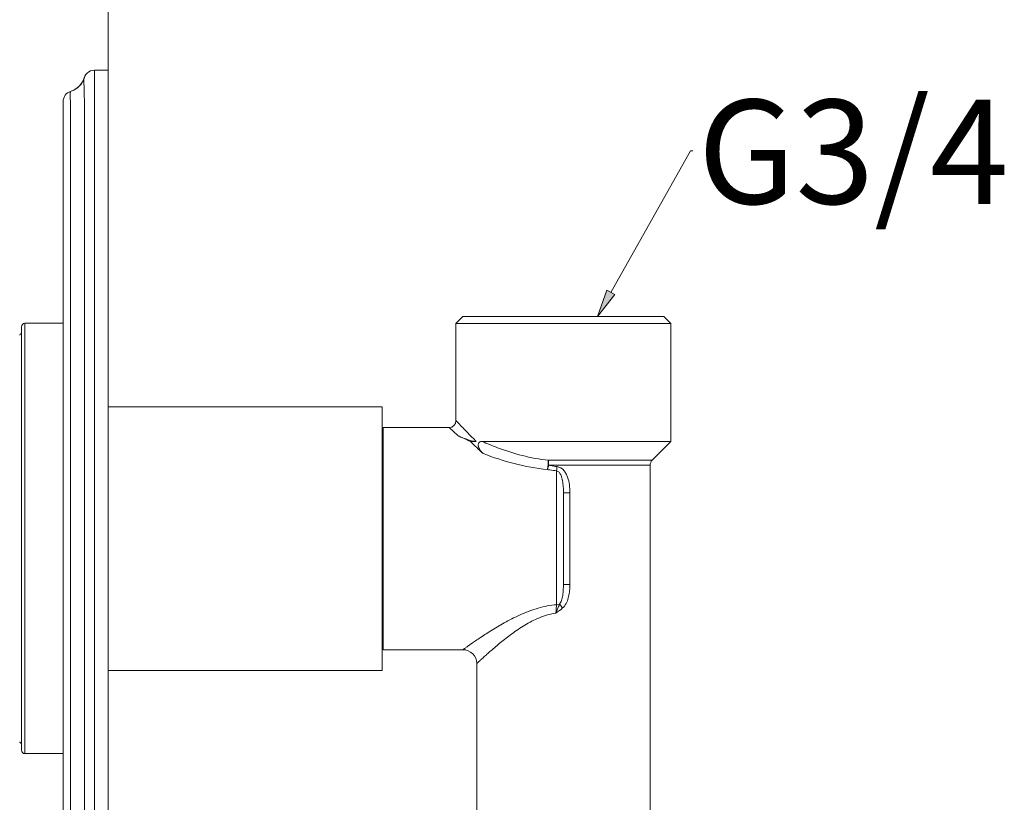
# Model space of a CAD drawing. Units: inches. Extents: x 175 to 326, y 164 to 334.
# Drawn here: x 309 to 326, y 208 to 222 of the extents above; entities that cross this region are included whole.
import ezdxf

# ---------------------------------------------------------------- set-up
doc = ezdxf.new("R2010")
doc.units = ezdxf.units.IN
doc.header["$MEASUREMENT"] = 0
doc.layers.add('02___PRT_ALL_AXES', color=7, linetype='Continuous')
doc.layers.add('_U+6807_U+6CE8', color=7, linetype='Continuous')

# ---------------------------------------------------------------- blocks, each defined once
blk = doc.blocks.new('block 31')
at = {"layer": '_U+6807_U+6CE8', "color": 7, "lineweight": 5, "true_color": 0xffffff}
blk.add_lwpolyline([(310.143, 220.871), (310.143, 234.666)], dxfattribs=at)
blk = doc.blocks.new('block 48')
at = {"layer": '_U+6807_U+6CE8', "color": 7, "true_color": 0xffffff, "insert": (320.755, 218.466), "char_height": 1.8727, "attachment_point": 7}
blk.add_mtext('\\fArial|b0|i0|c0|p34;\\W1;G3/4', dxfattribs=at)
blk = doc.blocks.new('block 49')
at = {"layer": '_U+6807_U+6CE8', "true_color": 0xffffff}
h = blk.add_hatch(color=7, dxfattribs=at)
h.dxf.hatch_style = 2
h.paths.add_polyline_path([(319.265, 216.833), (318.948, 216.439), (319.12, 216.915)])
at = {"layer": '_U+6807_U+6CE8', "color": 7, "lineweight": 5, "true_color": 0xffffff}
for points in [[(319.193, 216.874), (320.624, 219.419)], [(320.624, 219.419), (320.669, 219.419)]]:
    blk.add_lwpolyline(points, dxfattribs=at)
at = {"layer": '_U+6807_U+6CE8', "lineweight": 0}
blk.add_lwpolyline([(319.265, 216.833), (318.948, 216.439), (319.12, 216.915), (319.265, 216.833)], dxfattribs=at)
blk = doc.blocks.new('block 109')
at = {"layer": 'Defpoints', "lineweight": 0}
blk.add_lwpolyline([(310.143, 220.871), (310.143, 220.871)], dxfattribs=at)
blk = doc.blocks.new('block 248')
at = {"color": 7, "lineweight": 9, "true_color": 0xffffff}
blk.add_open_spline([(316.402, 214.566), (316.404, 214.564), (316.405, 214.563), (316.406, 214.562), (316.407, 214.561), (316.408, 214.56), (316.409, 214.559), (316.411, 214.557), (316.414, 214.554), (316.417, 214.551), (316.421, 214.547), (316.424, 214.543), (316.428, 214.539), (316.433, 214.534), (316.438, 214.529), (316.443, 214.524), (316.448, 214.518), (316.454, 214.512), (316.46, 214.506), (316.467, 214.499), (316.474, 214.492), (316.48, 214.485), (316.488, 214.477), (316.496, 214.47), (316.503, 214.462), (316.521, 214.443), (316.539, 214.425), (316.557, 214.407), (316.578, 214.385), (316.598, 214.364), (316.619, 214.343), (316.643, 214.318), (316.666, 214.294), (316.69, 214.27), (316.715, 214.244), (316.741, 214.218), (316.767, 214.192)], degree=3, knots=[0, 0, 0, 0, 1, 1, 1, 2, 2, 2, 3, 3, 3, 4, 4, 4, 5, 5, 5, 6, 6, 6, 7, 7, 7, 8, 8, 8, 9, 9, 9, 10, 10, 10, 11, 11, 11, 12, 12, 12, 12], dxfattribs=at)
blk = doc.blocks.new('block 249')
at = {"color": 7, "lineweight": 9, "true_color": 0xffffff}
blk.add_open_spline([(318.05, 213.688), (318.063, 213.685), (318.076, 213.682), (318.09, 213.68), (318.13, 213.673), (318.171, 213.667), (318.212, 213.664)], degree=3, knots=[0, 0, 0, 0, 1, 1, 1, 2, 2, 2, 2], dxfattribs=at)
blk = doc.blocks.new('block 250')
at = {"color": 7, "lineweight": 9, "true_color": 0xffffff}
blk.add_open_spline([(318.212, 211.255), (318.101, 211.246), (317.991, 211.224), (317.884, 211.193), (317.78, 211.164), (317.678, 211.125), (317.579, 211.082), (317.485, 211.041), (317.394, 210.995), (317.304, 210.946), (317.261, 210.922), (317.219, 210.898), (317.177, 210.874), (317.137, 210.851), (317.097, 210.827), (317.058, 210.802), (317.021, 210.78), (316.984, 210.756), (316.947, 210.733), (316.913, 210.711), (316.88, 210.689), (316.846, 210.667), (316.816, 210.647), (316.786, 210.627), (316.756, 210.606), (316.73, 210.588), (316.704, 210.571), (316.678, 210.553), (316.666, 210.545), (316.655, 210.537), (316.644, 210.529), (316.634, 210.522), (316.624, 210.515), (316.614, 210.508), (316.605, 210.502), (316.597, 210.496), (316.588, 210.49), (316.581, 210.485), (316.574, 210.479), (316.566, 210.474), (316.561, 210.47), (316.555, 210.466), (316.549, 210.462), (316.547, 210.461), (316.545, 210.459), (316.542, 210.457), (316.541, 210.456), (316.539, 210.455), (316.537, 210.453), (316.535, 210.452), (316.534, 210.451), (316.533, 210.45), (316.532, 210.45), (316.53, 210.449), (316.529, 210.448), (316.529, 210.448), (316.528, 210.447), (316.528, 210.447)], degree=3, knots=[0, 0, 0, 0, 1, 1, 1, 2, 2, 2, 3, 3, 3, 4, 4, 4, 5, 5, 5, 6, 6, 6, 7, 7, 7, 8, 8, 8, 9, 9, 9, 10, 10, 10, 11, 11, 11, 12, 12, 12, 13, 13, 13, 14, 14, 14, 15, 15, 15, 16, 16, 16, 17, 17, 17, 18, 18, 18, 19, 19, 19, 19], dxfattribs=at)
blk = doc.blocks.new('block 251')
at = {"color": 7, "lineweight": 9, "true_color": 0xffffff}
blk.add_lwpolyline([(316.277, 214.441), (316.433, 214.299)], dxfattribs=at)
blk = doc.blocks.new('block 252')
at = {"color": 7, "lineweight": 9, "true_color": 0xffffff}
blk.add_open_spline([(316.89, 213.974), (317.073, 213.905), (317.259, 213.843), (317.449, 213.794), (317.646, 213.743), (317.847, 213.706), (318.05, 213.688)], degree=3, knots=[0, 0, 0, 0, 1, 1, 1, 2, 2, 2, 2], dxfattribs=at)
blk = doc.blocks.new('block 255')
at = {"color": 7, "lineweight": 9, "true_color": 0xffffff}
blk.add_open_spline([(316.873, 214.192), (316.965, 214.152), (317.057, 214.115), (317.15, 214.08), (317.296, 214.026), (317.444, 213.978), (317.594, 213.939), (317.749, 213.899), (317.906, 213.87), (318.065, 213.854)], degree=3, knots=[0, 0, 0, 0, 1, 1, 1, 2, 2, 2, 3, 3, 3, 3], dxfattribs=at)
blk = doc.blocks.new('block 278')
at = {"color": 7, "lineweight": 9, "true_color": 0xffffff}
blk.add_open_spline([(318.202, 211.103), (318.202, 211.116), (318.203, 211.13), (318.204, 211.143), (318.207, 211.181), (318.21, 211.218), (318.212, 211.255)], degree=3, knots=[0, 0, 0, 0, 1, 1, 1, 2, 2, 2, 2], dxfattribs=at)
blk = doc.blocks.new('block 279')
at = {"color": 7, "lineweight": 9, "true_color": 0xffffff}
blk.add_open_spline([(316.433, 214.299), (316.46, 214.286), (316.487, 214.274), (316.514, 214.262), (316.542, 214.251), (316.57, 214.24), (316.598, 214.23), (316.626, 214.22), (316.655, 214.211), (316.684, 214.204), (316.698, 214.201), (316.712, 214.198), (316.726, 214.195), (316.74, 214.193), (316.753, 214.192), (316.767, 214.192)], degree=3, knots=[0, 0, 0, 0, 1, 1, 1, 2, 2, 2, 3, 3, 3, 4, 4, 4, 5, 5, 5, 5], dxfattribs=at)
blk = doc.blocks.new('block 280')
at = {"color": 7, "lineweight": 9, "true_color": 0xffffff}
blk.add_open_spline([(318.065, 213.854), (318.066, 213.847), (318.066, 213.841), (318.066, 213.835), (318.067, 213.828), (318.067, 213.82), (318.068, 213.813), (318.069, 213.797), (318.071, 213.781), (318.071, 213.765)], degree=3, knots=[0, 0, 0, 0, 1, 1, 1, 2, 2, 2, 3, 3, 3, 3], dxfattribs=at)
blk = doc.blocks.new('block 281')
at = {"color": 7, "lineweight": 9, "true_color": 0xffffff}
blk.add_open_spline([(316.873, 214.192), (316.863, 214.192), (316.854, 214.191), (316.845, 214.188), (316.835, 214.185), (316.825, 214.181), (316.818, 214.173), (316.814, 214.169), (316.811, 214.164), (316.808, 214.158), (316.806, 214.152), (316.804, 214.145), (316.803, 214.138), (316.803, 214.13), (316.803, 214.123), (316.804, 214.115), (316.805, 214.108), (316.807, 214.101), (316.809, 214.095), (316.813, 214.082), (316.818, 214.07), (316.824, 214.058), (316.83, 214.047), (316.836, 214.036), (316.844, 214.026), (316.85, 214.017), (316.858, 214.007), (316.866, 213.999), (316.873, 213.99), (316.881, 213.982), (316.89, 213.974)], degree=3, knots=[0, 0, 0, 0, 1, 1, 1, 2, 2, 2, 3, 3, 3, 4, 4, 4, 5, 5, 5, 6, 6, 6, 7, 7, 7, 8, 8, 8, 9, 9, 9, 10, 10, 10, 10], dxfattribs=at)
blk = doc.blocks.new('block 282')
at = {"color": 7, "lineweight": 9, "true_color": 0xffffff}
blk.add_open_spline([(318.065, 213.854), (318.064, 213.827), (318.062, 213.799), (318.06, 213.772), (318.058, 213.757), (318.057, 213.742), (318.055, 213.728), (318.053, 213.714), (318.052, 213.701), (318.05, 213.688)], degree=3, knots=[0, 0, 0, 0, 1, 1, 1, 2, 2, 2, 3, 3, 3, 3], dxfattribs=at)
blk = doc.blocks.new('block 283')
at = {"color": 7, "lineweight": 9, "true_color": 0xffffff}
blk.add_open_spline([(318.071, 213.765), (318.069, 213.758), (318.068, 213.751), (318.066, 213.744), (318.061, 213.725), (318.056, 213.706), (318.05, 213.688)], degree=3, knots=[0, 0, 0, 0, 1, 1, 1, 2, 2, 2, 2], dxfattribs=at)
blk = doc.blocks.new('block 284')
at = {"color": 7, "lineweight": 9, "true_color": 0xffffff}
blk.add_open_spline([(318.222, 213.74), (318.221, 213.733), (318.22, 213.726), (318.22, 213.719), (318.217, 213.701), (318.215, 213.682), (318.212, 213.664)], degree=3, knots=[0, 0, 0, 0, 1, 1, 1, 2, 2, 2, 2], dxfattribs=at)
blk = doc.blocks.new('block 285')
at = {"color": 7, "lineweight": 9, "true_color": 0xffffff}
blk.add_open_spline([(318.212, 211.255), (318.217, 211.255), (318.222, 211.255), (318.226, 211.255), (318.24, 211.256), (318.254, 211.259), (318.267, 211.262)], degree=3, knots=[0, 0, 0, 0, 1, 1, 1, 2, 2, 2, 2], dxfattribs=at)
blk = doc.blocks.new('block 286')
at = {"color": 7, "lineweight": 9, "true_color": 0xffffff}
blk.add_open_spline([(318.267, 211.262), (318.261, 211.25), (318.255, 211.237), (318.25, 211.224), (318.233, 211.184), (318.217, 211.144), (318.202, 211.103)], degree=3, knots=[0, 0, 0, 0, 1, 1, 1, 2, 2, 2, 2], dxfattribs=at)
blk = doc.blocks.new('block 287')
at = {"color": 7, "lineweight": 9, "true_color": 0xffffff}
blk.add_open_spline([(318.202, 211.103), (318.243, 211.133), (318.285, 211.162), (318.323, 211.196)], degree=3, dxfattribs=at)
blk = doc.blocks.new('block 288')
at = {"color": 7, "lineweight": 9, "true_color": 0xffffff}
blk.add_open_spline([(318.267, 211.262), (318.27, 211.266), (318.272, 211.27), (318.275, 211.274)], degree=3, dxfattribs=at)
blk = doc.blocks.new('block 289')
at = {"color": 7, "lineweight": 9, "true_color": 0xffffff}
blk.add_open_spline([(318.323, 211.196), (318.328, 211.2), (318.333, 211.205), (318.337, 211.21)], degree=3, dxfattribs=at)
blk = doc.blocks.new('block 290')
at = {"color": 7, "lineweight": 9, "true_color": 0xffffff}
blk.add_open_spline([(318.275, 211.274), (318.291, 211.298), (318.301, 211.326), (318.309, 211.355), (318.318, 211.383), (318.323, 211.412), (318.327, 211.441), (318.335, 211.5), (318.337, 211.559), (318.337, 211.618)], degree=3, knots=[0, 0, 0, 0, 1, 1, 1, 2, 2, 2, 3, 3, 3, 3], dxfattribs=at)
blk = doc.blocks.new('block 291')
at = {"color": 7, "lineweight": 9, "true_color": 0xffffff}
blk.add_open_spline([(318.212, 213.663), (318.247, 213.657), (318.272, 213.623), (318.288, 213.59), (318.297, 213.573), (318.303, 213.556), (318.308, 213.539), (318.313, 213.522), (318.317, 213.504), (318.32, 213.486), (318.324, 213.468), (318.327, 213.45), (318.329, 213.432), (318.331, 213.415), (318.333, 213.396), (318.334, 213.378), (318.336, 213.342), (318.337, 213.306), (318.337, 213.27)], degree=3, knots=[0, 0, 0, 0, 1, 1, 1, 2, 2, 2, 3, 3, 3, 4, 4, 4, 5, 5, 5, 6, 6, 6, 6], dxfattribs=at)
blk = doc.blocks.new('block 295')
at = {"color": 7, "lineweight": 9, "true_color": 0xffffff}
blk.add_open_spline([(318.202, 211.103), (318.1, 211.089), (318, 211.06), (317.904, 211.021), (317.813, 210.983), (317.725, 210.937), (317.64, 210.886), (317.561, 210.838), (317.483, 210.786), (317.408, 210.731), (317.373, 210.705), (317.337, 210.678), (317.303, 210.651), (317.27, 210.626), (317.237, 210.6), (317.205, 210.573), (317.174, 210.549), (317.144, 210.524), (317.114, 210.498), (317.087, 210.475), (317.059, 210.451), (317.032, 210.428), (317.008, 210.406), (316.983, 210.385), (316.959, 210.363), (316.938, 210.345), (316.917, 210.326), (316.897, 210.307), (316.888, 210.299), (316.879, 210.291), (316.87, 210.282), (316.862, 210.275), (316.854, 210.268), (316.846, 210.261), (316.839, 210.254), (316.832, 210.248), (316.825, 210.241), (316.819, 210.236), (316.814, 210.231), (316.808, 210.226), (316.803, 210.221), (316.799, 210.217), (316.794, 210.213), (316.792, 210.211), (316.791, 210.21), (316.789, 210.208), (316.787, 210.207), (316.786, 210.205), (316.784, 210.204), (316.783, 210.203), (316.782, 210.202), (316.781, 210.201), (316.78, 210.2), (316.779, 210.199), (316.779, 210.198), (316.777, 210.197), (316.777, 210.197), (316.777, 210.197)], degree=3, knots=[0, 0, 0, 0, 1, 1, 1, 2, 2, 2, 3, 3, 3, 4, 4, 4, 5, 5, 5, 6, 6, 6, 7, 7, 7, 8, 8, 8, 9, 9, 9, 10, 10, 10, 11, 11, 11, 12, 12, 12, 13, 13, 13, 14, 14, 14, 15, 15, 15, 16, 16, 16, 17, 17, 17, 18, 18, 18, 19, 19, 19, 19], dxfattribs=at)
blk = doc.blocks.new('block 296')
at = {"color": 7, "lineweight": 9, "true_color": 0xffffff}
blk.add_open_spline([(318.071, 213.765), (318.083, 213.763), (318.095, 213.76), (318.108, 213.757), (318.145, 213.75), (318.183, 213.744), (318.222, 213.74)], degree=3, knots=[0, 0, 0, 0, 1, 1, 1, 2, 2, 2, 2], dxfattribs=at)
blk = doc.blocks.new('block 297')
at = {"color": 7, "lineweight": 9, "true_color": 0xffffff}
blk.add_open_spline([(318.222, 213.74), (318.245, 213.737), (318.268, 213.729), (318.288, 213.717), (318.309, 213.705), (318.327, 213.689), (318.343, 213.672), (318.359, 213.654), (318.372, 213.634), (318.383, 213.614), (318.395, 213.593), (318.404, 213.571), (318.412, 213.549), (318.428, 213.504), (318.438, 213.458), (318.444, 213.411), (318.45, 213.364), (318.453, 213.317), (318.453, 213.27)], degree=3, knots=[0, 0, 0, 0, 1, 1, 1, 2, 2, 2, 3, 3, 3, 4, 4, 4, 5, 5, 5, 6, 6, 6, 6], dxfattribs=at)
blk = doc.blocks.new('block 298')
at = {"color": 7, "lineweight": 9, "true_color": 0xffffff}
blk.add_open_spline([(318.337, 211.21), (318.386, 211.262), (318.415, 211.332), (318.431, 211.403), (318.439, 211.438), (318.445, 211.474), (318.448, 211.51), (318.451, 211.546), (318.453, 211.582), (318.453, 211.618)], degree=3, knots=[0, 0, 0, 0, 1, 1, 1, 2, 2, 2, 3, 3, 3, 3], dxfattribs=at)
blk = doc.blocks.new('block 329')
at = {"color": 7, "lineweight": 9, "true_color": 0xffffff}
blk.add_open_spline([(309.706, 220.622), (309.706, 220.56), (309.709, 220.498), (309.711, 220.436), (309.712, 220.373), (309.714, 220.31), (309.714, 220.247)], degree=3, knots=[0, 0, 0, 0, 1, 1, 1, 2, 2, 2, 2], dxfattribs=at)
blk = doc.blocks.new('block 333')
at = {"color": 7, "lineweight": 9, "true_color": 0xffffff}
blk.add_open_spline([(309.456, 220.432), (309.456, 220.43), (309.456, 220.427), (309.456, 220.424), (309.456, 220.416), (309.456, 220.407), (309.456, 220.398)], degree=3, knots=[0, 0, 0, 0, 1, 1, 1, 2, 2, 2, 2], dxfattribs=at)
blk = doc.blocks.new('block 334')
at = {"color": 7, "lineweight": 9, "true_color": 0xffffff}
blk.add_open_spline([(309.456, 220.398), (309.457, 220.375), (309.459, 220.351), (309.461, 220.328), (309.463, 220.301), (309.464, 220.274), (309.464, 220.247)], degree=3, knots=[0, 0, 0, 0, 1, 1, 1, 2, 2, 2, 2], dxfattribs=at)
blk = doc.blocks.new('block 335')
at = {"color": 7, "lineweight": 9, "true_color": 0xffffff}
blk.add_open_spline([(309.464, 220.489), (309.464, 220.487), (309.463, 220.487), (309.463, 220.486), (309.463, 220.483), (309.462, 220.482), (309.462, 220.48), (309.461, 220.478), (309.461, 220.476), (309.461, 220.474), (309.46, 220.471), (309.46, 220.468), (309.459, 220.466), (309.459, 220.462), (309.458, 220.459), (309.458, 220.456), (309.457, 220.448), (309.456, 220.44), (309.456, 220.432)], degree=3, knots=[0, 0, 0, 0, 1, 1, 1, 2, 2, 2, 3, 3, 3, 4, 4, 4, 5, 5, 5, 6, 6, 6, 6], dxfattribs=at)
blk = doc.blocks.new('block 337')
at = {"color": 7, "lineweight": 9, "true_color": 0xffffff}
blk.add_open_spline([(309.706, 220.622), (309.706, 220.636), (309.706, 220.651), (309.706, 220.666), (309.706, 220.674), (309.705, 220.683), (309.706, 220.691)], degree=3, knots=[0, 0, 0, 0, 1, 1, 1, 2, 2, 2, 2], dxfattribs=at)
blk = doc.blocks.new('block 429')
at = {"color": 7, "lineweight": 9, "true_color": 0xffffff}
blk.add_open_spline([(309.464, 220.489), (309.385, 220.465), (309.331, 220.392), (309.331, 220.309)], degree=3, dxfattribs=at)
blk = doc.blocks.new('block 430')
at = {"color": 7, "lineweight": 9, "true_color": 0xffffff}
blk.add_open_spline([(309.893, 220.871), (309.792, 220.871), (309.71, 220.792), (309.706, 220.691)], degree=3, dxfattribs=at)
blk = doc.blocks.new('block 431')
at = {"color": 7, "lineweight": 9, "true_color": 0xffffff}
blk.add_open_spline([(309.464, 220.489), (309.584, 220.525), (309.677, 220.619), (309.714, 220.738)], degree=3, dxfattribs=at)
blk = doc.blocks.new('block 434')
at = {"color": 7, "lineweight": 9, "true_color": 0xffffff}
blk.add_open_spline([(308.644, 216.317), (308.61, 216.317), (308.582, 216.289), (308.582, 216.254)], degree=3, dxfattribs=at)
blk = doc.blocks.new('block 444')
at = {"color": 7, "lineweight": 9, "true_color": 0xffffff}
blk.add_open_spline([(308.582, 208.639), (308.582, 208.604), (308.61, 208.576), (308.644, 208.576)], degree=3, dxfattribs=at)
blk = doc.blocks.new('block 447')
at = {"color": 7, "lineweight": 9, "true_color": 0xffffff}
blk.add_open_spline([(318.323, 211.196), (318.304, 211.218), (318.286, 211.24), (318.267, 211.262)], degree=3, dxfattribs=at)
blk = doc.blocks.new('block 454')
at = {"color": 7, "lineweight": 9, "true_color": 0xffffff}
blk.add_open_spline([(316.661, 214.192), (316.737, 214.119), (316.813, 214.046), (316.89, 213.974)], degree=3, dxfattribs=at)
blk = doc.blocks.new('block 455')
at = {"color": 7, "lineweight": 9, "true_color": 0xffffff}
blk.add_open_spline([(316.277, 214.441), (316.346, 214.441), (316.402, 214.497), (316.402, 214.566)], degree=3, dxfattribs=at)
blk = doc.blocks.new('block 456')
at = {"color": 7, "lineweight": 9, "true_color": 0xffffff}
blk.add_open_spline([(319.934, 213.854), (319.911, 213.83), (319.898, 213.799), (319.898, 213.765)], degree=3, dxfattribs=at)
blk = doc.blocks.new('block 457')
at = {"color": 7, "lineweight": 9, "true_color": 0xffffff}
blk.add_open_spline([(316.433, 214.299), (316.509, 214.262), (316.585, 214.227), (316.661, 214.192)], degree=3, dxfattribs=at)
blk = doc.blocks.new('block 458')
at = {"color": 7, "lineweight": 9, "true_color": 0xffffff}
blk.add_open_spline([(316.777, 210.197), (316.777, 210.334), (316.665, 210.446), (316.527, 210.446)], degree=3, dxfattribs=at)
blk = doc.blocks.new('block 523')
at = {"color": 7, "lineweight": 9, "true_color": 0xffffff}
blk.add_lwpolyline([(320.147, 216.439), (320.272, 216.314)], dxfattribs=at)
blk = doc.blocks.new('block 566')
at = {"color": 7, "lineweight": 9, "true_color": 0xffffff}
blk.add_lwpolyline([(308.582, 216.254), (308.582, 208.639)], dxfattribs=at)
blk = doc.blocks.new('block 568')
at = {"color": 7, "lineweight": 9, "true_color": 0xffffff}
blk.add_lwpolyline([(308.644, 216.317), (308.644, 208.576)], dxfattribs=at)
blk = doc.blocks.new('block 569')
at = {"color": 7, "lineweight": 9, "true_color": 0xffffff}
blk.add_lwpolyline([(309.331, 220.309), (309.331, 194.591)], dxfattribs=at)
blk = doc.blocks.new('block 570')
at = {"color": 7, "lineweight": 9, "true_color": 0xffffff}
blk.add_lwpolyline([(309.464, 220.247), (309.464, 194.653)], dxfattribs=at)
blk = doc.blocks.new('block 571')
at = {"color": 7, "lineweight": 9, "true_color": 0xffffff}
blk.add_lwpolyline([(309.714, 220.247), (309.714, 194.653)], dxfattribs=at)
blk = doc.blocks.new('block 572')
at = {"color": 7, "lineweight": 9, "true_color": 0xffffff}
blk.add_lwpolyline([(309.893, 220.871), (309.893, 194.029)], dxfattribs=at)
blk = doc.blocks.new('block 573')
at = {"color": 7, "lineweight": 9, "true_color": 0xffffff}
blk.add_lwpolyline([(310.143, 220.871), (310.143, 194.029)], dxfattribs=at)
blk = doc.blocks.new('block 574')
at = {"color": 7, "lineweight": 9, "true_color": 0xffffff}
blk.add_lwpolyline([(309.893, 220.871), (310.143, 220.871)], dxfattribs=at)
blk = doc.blocks.new('block 583')
at = {"color": 7, "lineweight": 9, "true_color": 0xffffff}
blk.add_lwpolyline([(309.711, 220.73), (309.713, 220.738)], dxfattribs=at)
blk = doc.blocks.new('block 584')
at = {"color": 7, "lineweight": 9, "true_color": 0xffffff}
blk.add_lwpolyline([(309.708, 220.723), (309.712, 220.733)], dxfattribs=at)
blk = doc.blocks.new('block 585')
at = {"color": 7, "lineweight": 9, "true_color": 0xffffff}
blk.add_lwpolyline([(309.705, 220.715), (309.711, 220.73)], dxfattribs=at)
blk = doc.blocks.new('block 586')
at = {"color": 7, "lineweight": 9, "true_color": 0xffffff}
blk.add_lwpolyline([(309.689, 220.678), (309.698, 220.697), (309.705, 220.715)], dxfattribs=at)
blk = doc.blocks.new('block 587')
at = {"color": 7, "lineweight": 9, "true_color": 0xffffff}
blk.add_lwpolyline([(309.653, 220.62), (309.667, 220.639), (309.679, 220.659), (309.689, 220.678)], dxfattribs=at)
blk = doc.blocks.new('block 588')
at = {"color": 7, "lineweight": 9, "true_color": 0xffffff}
blk.add_lwpolyline([(309.56, 220.534), (309.582, 220.549), (309.602, 220.565), (309.621, 220.583), (309.638, 220.601), (309.653, 220.62)], dxfattribs=at)
blk = doc.blocks.new('block 589')
at = {"color": 7, "lineweight": 9, "true_color": 0xffffff}
blk.add_lwpolyline([(309.464, 220.489), (309.488, 220.497), (309.513, 220.508), (309.538, 220.52), (309.56, 220.534)], dxfattribs=at)
blk = doc.blocks.new('block 590')
at = {"color": 7, "lineweight": 9, "true_color": 0xffffff}
blk.add_lwpolyline([(320.147, 216.439), (316.527, 216.439)], dxfattribs=at)
blk = doc.blocks.new('block 591')
at = {"color": 7, "lineweight": 9, "true_color": 0xffffff}
blk.add_lwpolyline([(320.272, 216.314), (316.402, 216.314)], dxfattribs=at)
blk = doc.blocks.new('block 593')
at = {"color": 7, "lineweight": 9, "true_color": 0xffffff}
blk.add_lwpolyline([(315.074, 214.816), (310.143, 214.816)], dxfattribs=at)
blk = doc.blocks.new('block 594')
at = {"color": 7, "lineweight": 9, "true_color": 0xffffff}
blk.add_lwpolyline([(315.091, 214.441), (316.277, 214.441)], dxfattribs=at)
blk = doc.blocks.new('block 595')
at = {"color": 7, "lineweight": 9, "true_color": 0xffffff}
blk.add_lwpolyline([(316.873, 214.192), (320.272, 214.192)], dxfattribs=at)
blk = doc.blocks.new('block 596')
at = {"color": 7, "lineweight": 9, "true_color": 0xffffff}
blk.add_lwpolyline([(316.767, 214.192), (316.661, 214.192)], dxfattribs=at)
blk = doc.blocks.new('block 603')
at = {"color": 7, "lineweight": 9, "true_color": 0xffffff}
blk.add_lwpolyline([(316.402, 214.566), (316.402, 216.314)], dxfattribs=at)
blk = doc.blocks.new('block 614')
at = {"color": 7, "lineweight": 9, "true_color": 0xffffff}
blk.add_lwpolyline([(318.212, 211.255), (318.212, 213.664)], dxfattribs=at)
blk = doc.blocks.new('block 615')
at = {"color": 7, "lineweight": 9, "true_color": 0xffffff}
blk.add_lwpolyline([(318.337, 211.618), (318.337, 213.27)], dxfattribs=at)
blk = doc.blocks.new('block 616')
at = {"color": 7, "lineweight": 9, "true_color": 0xffffff}
blk.add_lwpolyline([(318.065, 213.854), (319.934, 213.854)], dxfattribs=at)
blk = doc.blocks.new('block 617')
at = {"color": 7, "lineweight": 9, "true_color": 0xffffff}
blk.add_lwpolyline([(318.071, 213.765), (319.898, 213.765)], dxfattribs=at)
blk = doc.blocks.new('block 618')
at = {"color": 7, "lineweight": 9, "true_color": 0xffffff}
blk.add_lwpolyline([(318.337, 213.27), (318.453, 213.27)], dxfattribs=at)
blk = doc.blocks.new('block 619')
at = {"color": 7, "lineweight": 9, "true_color": 0xffffff}
blk.add_lwpolyline([(318.337, 211.618), (318.453, 211.618)], dxfattribs=at)
blk = doc.blocks.new('block 620')
at = {"color": 7, "lineweight": 9, "true_color": 0xffffff}
blk.add_lwpolyline([(315.091, 210.446), (316.527, 210.446)], dxfattribs=at)
blk = doc.blocks.new('block 621')
at = {"color": 7, "lineweight": 9, "true_color": 0xffffff}
blk.add_lwpolyline([(318.453, 211.618), (318.453, 213.27)], dxfattribs=at)
blk = doc.blocks.new('block 635')
at = {"color": 7, "lineweight": 9, "true_color": 0xffffff}
blk.add_lwpolyline([(320.272, 214.192), (320.272, 216.314)], dxfattribs=at)
blk = doc.blocks.new('block 641')
at = {"color": 7, "lineweight": 9, "true_color": 0xffffff}
blk.add_lwpolyline([(315.074, 210.072), (310.143, 210.072)], dxfattribs=at)
blk = doc.blocks.new('block 680')
at = {"color": 7, "lineweight": 9, "true_color": 0xffffff}
blk.add_lwpolyline([(316.527, 216.439), (316.402, 216.314)], dxfattribs=at)
blk = doc.blocks.new('block 2834')
at = {"layer": '02___PRT_ALL_AXES', "color": 7, "lineweight": 9, "true_color": 0xffffff}
blk.add_open_spline([(308.582, 216.138), (308.566, 216.131), (308.554, 216.118), (308.549, 216.102)], degree=3, dxfattribs=at)
blk = doc.blocks.new('block 2854')
at = {"layer": '02___PRT_ALL_AXES', "color": 7, "lineweight": 9, "true_color": 0xffffff}
blk.add_open_spline([(308.549, 208.791), (308.554, 208.775), (308.566, 208.762), (308.582, 208.756)], degree=3, dxfattribs=at)
blk = doc.blocks.new('block 2896')
at = {"layer": '02___PRT_ALL_AXES', "color": 7, "lineweight": 9, "true_color": 0xffffff}
blk.add_lwpolyline([(309.331, 216.317), (308.644, 216.317)], dxfattribs=at)
blk = doc.blocks.new('block 2901')
at = {"layer": '02___PRT_ALL_AXES', "color": 7, "lineweight": 9, "true_color": 0xffffff}
blk.add_lwpolyline([(315.074, 214.816), (310.143, 214.816)], dxfattribs=at)
blk = doc.blocks.new('block 2903')
at = {"layer": '02___PRT_ALL_AXES', "color": 7, "lineweight": 9, "true_color": 0xffffff}
blk.add_lwpolyline([(315.091, 214.441), (316.277, 214.441)], dxfattribs=at)
blk = doc.blocks.new('block 2904')
at = {"layer": '02___PRT_ALL_AXES', "color": 7, "lineweight": 9, "true_color": 0xffffff}
blk.add_lwpolyline([(315.074, 214.254), (315.086, 214.254)], dxfattribs=at)
blk = doc.blocks.new('block 2906')
at = {"layer": '02___PRT_ALL_AXES', "color": 7, "lineweight": 9, "true_color": 0xffffff}
blk.add_lwpolyline([(315.074, 210.072), (315.074, 214.816)], dxfattribs=at)
blk = doc.blocks.new('block 2907')
at = {"layer": '02___PRT_ALL_AXES', "color": 7, "lineweight": 9, "true_color": 0xffffff}
blk.add_lwpolyline([(315.086, 210.634), (315.086, 214.254)], dxfattribs=at)
blk = doc.blocks.new('block 2908')
at = {"layer": '02___PRT_ALL_AXES', "color": 7, "lineweight": 9, "true_color": 0xffffff}
blk.add_lwpolyline([(315.091, 214.441), (315.091, 210.446)], dxfattribs=at)
blk = doc.blocks.new('block 2909')
at = {"layer": '02___PRT_ALL_AXES', "color": 7, "lineweight": 9, "true_color": 0xffffff}
blk.add_lwpolyline([(316.402, 214.566), (316.402, 216.314)], dxfattribs=at)
blk = doc.blocks.new('block 2911')
at = {"layer": '02___PRT_ALL_AXES', "color": 7, "lineweight": 9, "true_color": 0xffffff}
blk.add_lwpolyline([(316.777, 204.36), (316.777, 210.197)], dxfattribs=at)
blk = doc.blocks.new('block 2919')
at = {"layer": '02___PRT_ALL_AXES', "color": 7, "lineweight": 9, "true_color": 0xffffff}
blk.add_lwpolyline([(315.074, 210.634), (315.086, 210.634)], dxfattribs=at)
blk = doc.blocks.new('block 2923')
at = {"layer": '02___PRT_ALL_AXES', "color": 7, "lineweight": 9, "true_color": 0xffffff}
blk.add_lwpolyline([(319.898, 205.39), (319.898, 213.765)], dxfattribs=at)
blk = doc.blocks.new('block 2925')
at = {"layer": '02___PRT_ALL_AXES', "color": 7, "lineweight": 9, "true_color": 0xffffff}
blk.add_lwpolyline([(320.272, 214.192), (320.272, 216.314)], dxfattribs=at)
blk = doc.blocks.new('block 2927')
at = {"layer": '02___PRT_ALL_AXES', "color": 7, "lineweight": 9, "true_color": 0xffffff}
blk.add_lwpolyline([(315.074, 210.072), (310.143, 210.072)], dxfattribs=at)
blk = doc.blocks.new('block 2928')
at = {"layer": '02___PRT_ALL_AXES', "color": 7, "lineweight": 9, "true_color": 0xffffff}
blk.add_lwpolyline([(309.331, 208.576), (308.644, 208.576)], dxfattribs=at)
blk = doc.blocks.new('block 2954')
at = {"layer": '02___PRT_ALL_AXES', "color": 7, "lineweight": 9, "true_color": 0xffffff}
blk.add_lwpolyline([(319.934, 213.854), (320.272, 214.192)], dxfattribs=at)

msp = doc.modelspace()

# ---------------------------------------------------------------- block references
for name in ['block 430', 'block 572', 'block 574', 'block 573', 'block 431', 'block 587', 'block 586', 'block 585', 'block 337', 'block 584', 'block 583', 'block 589', 'block 588', 'block 329', 'block 429', 'block 335', 'block 333', 'block 334', 'block 569', 'block 570', 'block 571', 'block 680', 'block 590', 'block 523', 'block 434', 'block 566', 'block 568', 'block 591', 'block 603', 'block 635', 'block 593', 'block 455', 'block 248', 'block 594', 'block 251', 'block 279', 'block 457', 'block 454', 'block 596', 'block 281', 'block 255', 'block 595', 'block 252', 'block 282', 'block 283', 'block 280', 'block 616', 'block 296', 'block 617', 'block 456', 'block 249', 'block 284', 'block 614', 'block 291', 'block 297', 'block 615', 'block 618', 'block 621', 'block 290', 'block 298', 'block 619', 'block 250', 'block 295', 'block 286', 'block 278', 'block 287', 'block 285', 'block 288', 'block 447', 'block 289', 'block 620', 'block 458', 'block 641', 'block 444']:
    msp.add_blockref(name, (0, 0))
at = {"layer": '02___PRT_ALL_AXES'}
for name in ['block 2896', 'block 2909', 'block 2925', 'block 2834', 'block 2901', 'block 2906', 'block 2903', 'block 2908', 'block 2904', 'block 2907', 'block 2954', 'block 2923', 'block 2919', 'block 2927', 'block 2911', 'block 2854', 'block 2928']:
    msp.add_blockref(name, (0, 0), dxfattribs=at)
at = {"layer": '_U+6807_U+6CE8'}
for name in ['block 31', 'block 48', 'block 49']:
    msp.add_blockref(name, (0, 0), dxfattribs=at)
at = {"layer": 'Defpoints'}
msp.add_blockref('block 109', (0, 0), dxfattribs=at)

doc.saveas('drawing.dxf')
